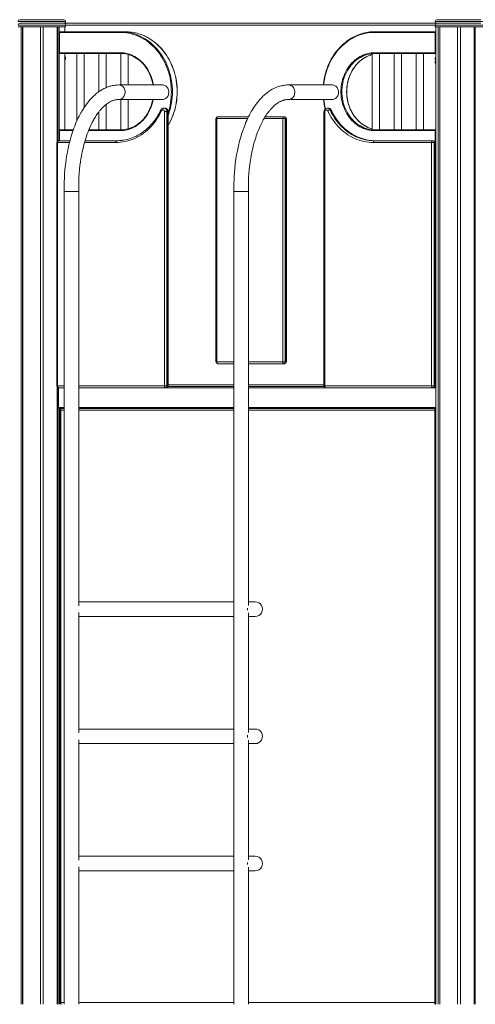
# Model space of a CAD drawing. Units: millimetres. Extents: x -32159 to 72826, y -25800 to -2386.
# Drawn here: x -8181 to -6925, y -8196 to -5486 of the extents above; entities that cross this region are included whole.
import ezdxf

# ---------------------------------------------------------------- set-up
doc = ezdxf.new("R2010")
doc.units = ezdxf.units.MM

msp = doc.modelspace()

# ---------------------------------------------------------------- linework, layer by layer
at = {"color": 8, "linetype": 'Continuous', "lineweight": 15}
for p, q in [((-8119.9, -5490.9), (-8185.4, -5490.9)), ((-8119.9, -5500.7), (-8185.4, -5500.7)), ((-8054.4, -5490.9), (-8119.9, -5490.9)), ((-8054.4, -5500.7), (-8119.9, -5500.7)), ((-7036.1, -5500.9), (-8054.4, -5500.9)), ((-6970.6, -5490.9), (-7036.1, -5490.9)), ((-6970.6, -5500.7), (-7036.1, -5500.7)), ((-6905.1, -5490.9), (-6970.6, -5490.9)), ((-6905.1, -5500.7), (-6970.6, -5500.7)), ((-8054.4, -5590.9), (-8056.5, -5590.9)), ((-7034, -5590.9), (-7036.1, -5590.9)), ((-7034, -5600.7), (-7036.1, -5600.7)), ((-7772.6, -5739), (-7771.9, -5739)), ((-7342.8, -5739), (-7340.3, -5739)), ((-7637.8, -5757.9), (-7640.3, -5757.9)), ((-7552.7, -5757.9), (-7637.8, -5757.9)), ((-7456, -5757.9), (-7507.5, -5757.9)), ((-7450.8, -5752.9), (-7450.7, -5752.9)), ((-7446, -5757.9), (-7446.6, -5757.9)), ((-7445.8, -5757.9), (-7446, -5757.9)), ((-8033.9, -5791), (-8071.5, -5791)), ((-8071.5, -5791), (-8071.5, -5819)), ((-7899.7, -5791), (-7991.2, -5791)), ((-8078.9, -5824), (-8076.4, -5824)), ((-8043.7, -5824), (-8076.4, -5824)), ((-7916.2, -5824), (-8002.3, -5824)), ((-7036.5, -5824), (-7035.8, -5824)), ((-7035.8, -5847), (-7035.7, -5847)), ((-7637.8, -6427.9), (-7640.3, -6427.9)), ((-7637.8, -6427.9), (-7590.5, -6427.9)), ((-7550.5, -6427.9), (-7456, -6427.9)), ((-7450.8, -6432.9), (-7450.7, -6432.9)), ((-7446, -6427.9), (-7446.6, -6427.9)), ((-7445.8, -6427.9), (-7446, -6427.9)), ((-8078.9, -6494), (-8076.4, -6494)), ((-8076.4, -6494), (-8058.2, -6494)), ((-8018.2, -6494), (-7781.9, -6494)), ((-7590.5, -6498.9), (-7775.7, -6498.9)), ((-7772.6, -6494), (-7771.9, -6494)), ((-7771.9, -6490.9), (-7590.5, -6490.9)), ((-7550.5, -6490.9), (-7342.8, -6490.9)), ((-7339, -6498.9), (-7550.5, -6498.9)), ((-7340.3, -6494), (-7342.8, -6494)), ((-7034, -6498.9), (-7039.6, -6498.9)), ((-7036.5, -6494), (-7035.8, -6494)), ((-7035.8, -6490.9), (-7034, -6490.9)), ((-8073.9, -6552.9), (-8058.2, -6552.9)), ((-8018.2, -6552.9), (-7590.5, -6552.9)), ((-7550.5, -6552.9), (-7034, -6552.9)), ((-8068, -6560.9), (-8070.5, -6560.9)), ((-8058.2, -6560.9), (-8068, -6560.9)), ((-7590.5, -6560.9), (-8018.2, -6560.9)), ((-7037.4, -6560.9), (-7550.5, -6560.9)), ((-7034, -6560.9), (-7037.4, -6560.9)), ((-8068, -8190.9), (-8070.5, -8190.9)), ((-8068, -8190.9), (-8058.2, -8190.9)), ((-8018.2, -8190.9), (-7590.5, -8190.9)), ((-7550.5, -8190.9), (-7037.4, -8190.9)), ((-7034, -8190.9), (-7037.4, -8190.9))]:
    msp.add_line(p, q, dxfattribs=at)
at = {"color": 7, "linetype": 'Continuous', "lineweight": 15}
for p, q in [((-8180.4, -5485.9), (-8119.9, -5485.9)), ((-8180.4, -5495.7), (-8119.9, -5495.7)), ((-8119.9, -5485.9), (-8059.4, -5485.9)), ((-8119.9, -5495.7), (-8059.4, -5495.7)), ((-8058.2, -5495.9), (-8054.4, -5495.9)), ((-8056.5, -5495.9), (-8056.5, -5496.6)), ((-8054.4, -5495.9), (-8054.4, -5490.9)), ((-8054.4, -5495.9), (-7033.4, -5495.9)), ((-8054.4, -5505.7), (-8054.4, -5500.7)), ((-7036.1, -5490.9), (-7036.1, -5495.9)), ((-7036.1, -5500.7), (-7036.1, -5505.7)), ((-7032.6, -5495.9), (-7033.4, -5495.9)), ((-7033.4, -5495.9), (-7032.3, -5495.9)), ((-7031.1, -5485.9), (-6970.6, -5485.9)), ((-7031.1, -5495.7), (-6970.6, -5495.7)), ((-6970.6, -5485.9), (-6910.1, -5485.9)), ((-6970.6, -5495.7), (-6910.1, -5495.7)), ((-8185.4, -5505.7), (-8119.9, -5505.7)), ((-8176.7, -5505.7), (-8176.7, -8195.9)), ((-8172.8, -5505.7), (-8172.8, -8195.9)), ((-8172.7, -5505.7), (-8172.7, -8195.9)), ((-8123.9, -5505.7), (-8123.9, -8195.9)), ((-8119.9, -5505.7), (-8054.4, -5505.7)), ((-8115.9, -5505.7), (-8115.9, -8195.9)), ((-8077.9, -5505.7), (-8077.9, -5821)), ((-8075.4, -5505.7), (-8075.4, -5819.3)), ((-8072.5, -5519.3), (-8072.5, -5578.8)), ((-8072.2, -5505.7), (-8072.2, -5519)), ((-8072.2, -5519), (-7898.7, -5519)), ((-8071.5, -5521), (-8071.5, -5577)), ((-7899.8, -5521), (-8071.5, -5521)), ((-8056.5, -5505.7), (-8056.5, -5519)), ((-7885.7, -5519), (-7898.7, -5519)), ((-7035.7, -5521), (-7207.4, -5521)), ((-7206.4, -5519), (-7034, -5519)), ((-7036.1, -5505.7), (-6970.6, -5505.7)), ((-7035.7, -5577), (-7035.7, -5521)), ((-7034, -5505.7), (-7034, -8195.9)), ((-7027.5, -5505.7), (-7027.5, -8195.9)), ((-7023.6, -5505.7), (-7023.6, -8195.9)), ((-7023.5, -5505.7), (-7023.5, -8195.9)), ((-6974.6, -5505.7), (-6974.6, -8195.9)), ((-6970.6, -5505.7), (-6905.1, -5505.7)), ((-6966.6, -5505.7), (-6966.6, -8195.9)), ((-6928.7, -5505.7), (-6928.7, -8195.9)), ((-6926.2, -5505.7), (-6926.2, -8195.9)), ((-8072.2, -5579), (-8072.2, -5789)), ((-7898.7, -5579), (-8072.2, -5579)), ((-8071.5, -5577), (-7899.7, -5577)), ((-8056.5, -5579), (-8056.5, -5789)), ((-8023.5, -5579), (-8023.5, -5764.7)), ((-8003.5, -5727.7), (-8003.5, -5579)), ((-7962.9, -5579), (-7962.9, -5684.1)), ((-7942.9, -5672.8), (-7942.9, -5579)), ((-7902.2, -5579), (-7902.2, -5665.5)), ((-7882.2, -5665.5), (-7882.2, -5581.7)), ((-7213.8, -5582.9), (-7209.9, -5581.7)), ((-7209.9, -5579.8), (-7209.9, -5788.3)), ((-7207.5, -5577), (-7035.7, -5577)), ((-7034, -5579), (-7206.4, -5579)), ((-7189.9, -5789), (-7189.9, -5579)), ((-7149.3, -5579), (-7149.3, -5789)), ((-7129.3, -5789), (-7129.3, -5579)), ((-7088.7, -5579), (-7088.7, -5789)), ((-7068.7, -5789), (-7068.7, -5579)), ((-8056.5, -5595.9), (-8054.4, -5595.9)), ((-8054.4, -5595.9), (-8054.4, -5590.9)), ((-7036.1, -5590.9), (-7036.1, -5595.9)), ((-7036.1, -5595.9), (-7034, -5595.9)), ((-7036.1, -5600.7), (-7036.1, -5605.7)), ((-7036.1, -5605.7), (-7034, -5605.7)), ((-7787.4, -5665.5), (-7907.8, -5665.5)), ((-7319.8, -5665.5), (-7440.2, -5665.5)), ((-7907.8, -5705.5), (-7787.4, -5705.5)), ((-7902.2, -5705.5), (-7902.2, -5789)), ((-7882.2, -5786.3), (-7882.2, -5705.5)), ((-7440.2, -5705.5), (-7319.8, -5705.5)), ((-7962.9, -5739.6), (-7962.9, -5789)), ((-7942.9, -5789), (-7942.9, -5719.1)), ((-7781.3, -5729), (-7783.8, -5729)), ((-7781.9, -5739), (-7775.1, -5739)), ((-7781.9, -6494), (-7781.9, -5739)), ((-7775.1, -5739), (-7775.1, -6494)), ((-7775.1, -5739), (-7772.6, -5739)), ((-7772.6, -6494), (-7772.6, -5739)), ((-7771.9, -6494), (-7771.9, -5739)), ((-7342.8, -5739), (-7342.8, -6494)), ((-7340.3, -5739), (-7340.3, -6494)), ((-7330.9, -5729), (-7333.4, -5729)), ((-7325.8, -5734.3), (-7323.3, -5734.3)), ((-7640.3, -5757.9), (-7640.3, -6427.9)), ((-7637.8, -5757.9), (-7637.8, -6427.9)), ((-7635.3, -5752.9), (-7550.3, -5752.9)), ((-7504.5, -5752.9), (-7453.5, -5752.9)), ((-7449.1, -5757.9), (-7456, -5757.9)), ((-7456, -6427.9), (-7456, -5757.9)), ((-7453.5, -5752.9), (-7451, -5752.9)), ((-7451, -5752.9), (-7450.8, -5752.9)), ((-7449.1, -5757.9), (-7449.1, -6427.9)), ((-7446.6, -5757.9), (-7449.1, -5757.9)), ((-7446.6, -6427.9), (-7446.6, -5757.9)), ((-7446, -6427.9), (-7446, -5757.9)), ((-7445.8, -6427.9), (-7445.8, -5757.9)), ((-8072.5, -5789.3), (-8072.5, -5819)), ((-8072.2, -5789), (-8033.2, -5789)), ((-7990.4, -5789), (-7898.7, -5789)), ((-7035.7, -5791), (-7207.5, -5791)), ((-7206.4, -5789), (-7034, -5789)), ((-7035.7, -5847), (-7035.7, -5791)), ((-8078.9, -5824), (-8078.9, -6494)), ((-8076.4, -5824), (-8076.4, -6494)), ((-8073.9, -5819), (-8042.4, -5819)), ((-8000.9, -5819), (-7913.7, -5819)), ((-7045.8, -5824), (-7206, -5824)), ((-7203.5, -5819), (-7043.3, -5819)), ((-7045.8, -6494), (-7045.8, -5824)), ((-7039, -5824), (-7045.8, -5824)), ((-7043.3, -5819), (-7040.8, -5819)), ((-7039, -5824), (-7039, -6494)), ((-7039, -5824), (-7036.5, -5824)), ((-7036.5, -6494), (-7036.5, -5824)), ((-7035.8, -6494), (-7035.8, -5824)), ((-7034, -5849), (-7035.8, -5849)), ((-8058.2, -5958.5), (-8058.2, -8195.9)), ((-8018.2, -7098.7), (-8018.2, -5958.1)), ((-7590.5, -5958.5), (-7590.5, -8195.9)), ((-7550.5, -7097.9), (-7550.5, -5958.1)), ((-7590.5, -6432.9), (-7635.3, -6432.9)), ((-7453.5, -6432.9), (-7550.5, -6432.9)), ((-7449.1, -6427.9), (-7456, -6427.9)), ((-7451, -6432.9), (-7453.5, -6432.9)), ((-7450.8, -6432.9), (-7451, -6432.9)), ((-7449.1, -6427.9), (-7446.6, -6427.9)), ((-8077.9, -6497), (-8077.9, -8195.9)), ((-8075.4, -6498.8), (-8075.4, -8195.9)), ((-8073.9, -6552.9), (-8073.9, -6499)), ((-8058.2, -6499), (-8073.9, -6499)), ((-7779.4, -6499), (-8018.2, -6499)), ((-7781.9, -6494), (-7775.1, -6494)), ((-7779.4, -6499), (-7776.9, -6499)), ((-7775.1, -6494), (-7772.6, -6494)), ((-7772.3, -6495.9), (-7590.5, -6495.9)), ((-7550.5, -6495.9), (-7342.4, -6495.9)), ((-7340.3, -6494), (-7045.8, -6494)), ((-7043.3, -6499), (-7337.8, -6499)), ((-7045.8, -6494), (-7039, -6494)), ((-7043.3, -6499), (-7040.8, -6499)), ((-7039, -6494), (-7036.5, -6494)), ((-7036.2, -6495.9), (-7034, -6495.9)), ((-8072.2, -6555.8), (-8072.2, -8195.9)), ((-8058.2, -6555.9), (-8071.9, -6555.9)), ((-7590.5, -6555.9), (-8018.2, -6555.9)), ((-7034, -6555.9), (-7550.5, -6555.9)), ((-8070.5, -6560.9), (-8070.5, -8190.9)), ((-8068, -6560.9), (-8068, -8190.9)), ((-7037.4, -8190.9), (-7037.4, -6560.9)), ((-7590.5, -7088.3), (-8018.1, -7088.3)), ((-7550.5, -7088.3), (-7531.8, -7088.3)), ((-8018.2, -7448.7), (-8018.2, -7117.9)), ((-7550.5, -7447.9), (-7550.5, -7118.7)), ((-8018.2, -7128.3), (-7590.5, -7128.3)), ((-7550.5, -7128.3), (-7531.8, -7128.3)), ((-7590.5, -7438.3), (-8018.2, -7438.3)), ((-7550.5, -7438.3), (-7531.8, -7438.3)), ((-8018.2, -7798.7), (-8018.2, -7467.9)), ((-8018.2, -7478.3), (-7590.5, -7478.3)), ((-7550.5, -7797.9), (-7550.5, -7468.7)), ((-7550.5, -7478.3), (-7531.8, -7478.3)), ((-7590.5, -7788.3), (-8018.2, -7788.3)), ((-7550.5, -7788.3), (-7531.8, -7788.3)), ((-8018.2, -8195.9), (-8018.2, -7817.9)), ((-8018.2, -7828.3), (-7590.5, -7828.3)), ((-7550.5, -8195.9), (-7550.5, -7818.7)), ((-7550.5, -7828.3), (-7531.8, -7828.3))]:
    msp.add_line(p, q, dxfattribs=at)
at = {"color": 8, "linetype": 'Continuous', "lineweight": 15, "flags": 128}
for points in [[(-7032.8, -5496), (-7032.9, -5496), (-7033.4, -5495.9)], [(-7771.9, -5741.3), (-7770.4, -5736.4), (-7768.4, -5729.1), (-7766.7, -5721.7), (-7765.4, -5714.3), (-7764.3, -5706.8), (-7763.5, -5699.2), (-7763.1, -5691.6), (-7762.9, -5684), (-7763.1, -5676.4), (-7763.5, -5668.8), (-7764.3, -5661.3), (-7765.4, -5653.8), (-7766.7, -5646.3), (-7768.4, -5639), (-7770.4, -5631.7), (-7772.6, -5624.6), (-7775.2, -5617.5), (-7778, -5610.7), (-7781.1, -5603.9), (-7784.5, -5597.4), (-7788.1, -5591.1), (-7792, -5584.9), (-7796.1, -5579), (-7800.5, -5573.3), (-7805.1, -5567.8), (-7809.9, -5562.6), (-7814.9, -5557.7), (-7820.1, -5553), (-7825.5, -5548.6), (-7831, -5544.5), (-7836.7, -5540.7), (-7842.6, -5537.2), (-7848.6, -5534.1), (-7854.7, -5531.3), (-7860.9, -5528.8), (-7867.3, -5526.6), (-7873.7, -5524.8), (-7880.1, -5523.3), (-7886.6, -5522.2), (-7893.2, -5521.4), (-7899.8, -5521)], [(-7859.2, -5527), (-7853.1, -5529.4), (-7846.9, -5532.2), (-7840.9, -5535.4), (-7834.9, -5539), (-7829.1, -5542.8), (-7823.5, -5546.9), (-7818.1, -5551.4), (-7812.8, -5556.1), (-7807.7, -5561.1), (-7802.9, -5566.4), (-7798.2, -5571.9), (-7793.8, -5577.7), (-7789.6, -5583.7), (-7785.7, -5589.9), (-7782, -5596.3), (-7778.6, -5603), (-7775.5, -5609.8), (-7772.6, -5616.7), (-7770, -5623.8), (-7767.7, -5631.1), (-7765.8, -5638.4), (-7764.1, -5645.9), (-7762.7, -5653.4), (-7761.6, -5661), (-7760.8, -5668.6), (-7760.3, -5676.3), (-7760.2, -5684), (-7760.3, -5691.7), (-7760.8, -5699.4), (-7761.6, -5707.1), (-7762.7, -5714.7), (-7764.1, -5722.2), (-7765.8, -5729.6), (-7767.7, -5737), (-7770, -5744.2), (-7771.9, -5749.5)], [(-7771.9, -5776.9), (-7769, -5771.7), (-7765.6, -5765.1), (-7762.5, -5758.3), (-7759.6, -5751.3), (-7757, -5744.2), (-7754.7, -5737), (-7752.8, -5729.6), (-7751.1, -5722.2), (-7749.7, -5714.7), (-7748.6, -5707.1), (-7747.8, -5699.4), (-7747.3, -5691.7), (-7747.2, -5684), (-7747.3, -5676.3), (-7747.8, -5668.6), (-7748.6, -5661), (-7749.7, -5653.4), (-7751.1, -5645.9), (-7752.8, -5638.4), (-7754.7, -5631.1), (-7757, -5623.8), (-7759.6, -5616.7), (-7762.5, -5609.8), (-7765.6, -5603), (-7769, -5596.3), (-7772.7, -5589.9), (-7776.6, -5583.7), (-7780.8, -5577.7), (-7785.2, -5571.9), (-7789.9, -5566.4), (-7794.7, -5561.1), (-7799.8, -5556.1), (-7805.1, -5551.4), (-7810.5, -5546.9), (-7816.1, -5542.8), (-7821.9, -5539), (-7827.9, -5535.4), (-7833.9, -5532.2), (-7840.1, -5529.4), (-7846.4, -5526.9), (-7848.6, -5526.1)], [(-7207.4, -5521), (-7214, -5521.4), (-7220.5, -5522.2), (-7227.1, -5523.3), (-7233.5, -5524.8), (-7239.9, -5526.6), (-7246.2, -5528.8), (-7252.5, -5531.3), (-7258.6, -5534.1), (-7264.6, -5537.2), (-7270.4, -5540.7), (-7276.2, -5544.5), (-7281.7, -5548.6), (-7287.1, -5553), (-7292.3, -5557.7), (-7297.3, -5562.6), (-7302.1, -5567.8), (-7306.7, -5573.3), (-7311.1, -5579), (-7315.2, -5584.9), (-7319.1, -5591.1), (-7322.7, -5597.4), (-7326.1, -5603.9), (-7329.2, -5610.7), (-7332, -5617.5), (-7334.5, -5624.6), (-7336.8, -5631.7), (-7338.8, -5639), (-7340.4, -5646.3), (-7341.8, -5653.8), (-7342.9, -5661.3), (-7343.4, -5665.5)], [(-7899.7, -5577), (-7894.4, -5577.5), (-7889.1, -5578.3), (-7883.9, -5579.5), (-7878.7, -5581), (-7873.6, -5582.9), (-7868.7, -5585.1), (-7863.8, -5587.6), (-7859.1, -5590.4), (-7854.5, -5593.6), (-7850.1, -5597), (-7845.8, -5600.7), (-7841.8, -5604.8), (-7837.9, -5609), (-7834.3, -5613.5), (-7830.9, -5618.3), (-7827.8, -5623.3), (-7824.9, -5628.4), (-7822.3, -5633.8), (-7819.9, -5639.3), (-7817.8, -5644.9), (-7816, -5650.7), (-7814.5, -5656.6), (-7813.3, -5662.6), (-7812.8, -5665.5)], [(-7228.7, -5583.5), (-7232.5, -5585), (-7237.5, -5587.2), (-7242.3, -5589.8), (-7247, -5592.6), (-7251.6, -5595.8), (-7255.9, -5599.3), (-7260.1, -5603.1), (-7264.1, -5607.2), (-7267.9, -5611.5), (-7271.5, -5616.1), (-7274.8, -5620.9), (-7277.9, -5625.9), (-7280.7, -5631.2), (-7283.2, -5636.6), (-7285.5, -5642.1), (-7287.5, -5647.9), (-7289.2, -5653.7), (-7290.6, -5659.6), (-7291.6, -5665.7), (-7292.4, -5671.7), (-7292.9, -5677.9), (-7293, -5684), (-7292.9, -5690.2), (-7292.4, -5696.3), (-7291.6, -5702.4), (-7290.6, -5708.4), (-7289.2, -5714.4), (-7287.5, -5720.2), (-7285.5, -5725.9), (-7283.2, -5731.5), (-7280.7, -5736.9), (-7277.9, -5742.1), (-7274.8, -5747.1), (-7271.5, -5751.9), (-7267.9, -5756.5), (-7264.1, -5760.9), (-7260.1, -5764.9), (-7255.9, -5768.7), (-7251.6, -5772.2), (-7247, -5775.4), (-7242.3, -5778.3), (-7237.5, -5780.9), (-7232.5, -5783.1), (-7227.4, -5785), (-7226.2, -5785.4)], [(-7216, -5784.4), (-7219.5, -5783.1), (-7224.5, -5780.9), (-7229.3, -5778.3), (-7234, -5775.4), (-7238.6, -5772.2), (-7242.9, -5768.7), (-7247.1, -5764.9), (-7251.1, -5760.9), (-7254.9, -5756.5), (-7258.5, -5751.9), (-7261.8, -5747.1), (-7264.9, -5742.1), (-7267.7, -5736.9), (-7270.2, -5731.5), (-7272.5, -5725.9), (-7274.5, -5720.2), (-7276.2, -5714.4), (-7277.6, -5708.4), (-7278.6, -5702.4), (-7279.4, -5696.3), (-7279.9, -5690.2), (-7280, -5684), (-7279.9, -5677.9), (-7279.4, -5671.7), (-7278.6, -5665.7), (-7277.6, -5659.6), (-7276.2, -5653.7), (-7274.5, -5647.9), (-7272.5, -5642.1), (-7270.2, -5636.6), (-7267.7, -5631.2), (-7264.9, -5625.9), (-7261.8, -5620.9), (-7258.5, -5616.1), (-7254.9, -5611.5), (-7251.1, -5607.2), (-7247.1, -5603.1), (-7242.9, -5599.3), (-7238.6, -5595.8), (-7234, -5592.6), (-7229.3, -5589.8), (-7224.5, -5587.2), (-7219.5, -5585), (-7214.4, -5583.1), (-7213.8, -5582.9)], [(-7907.8, -5705.5), (-7905.5, -5705.3), (-7903.2, -5704.8), (-7901.1, -5703.9), (-7899, -5702.7), (-7897.1, -5701.2), (-7895.4, -5699.4), (-7893.9, -5697.4), (-7892.6, -5695.1), (-7891.7, -5692.7), (-7891, -5690.1), (-7890.6, -5687.5), (-7890.5, -5684.8), (-7890.7, -5682.2), (-7891.3, -5679.6), (-7892.1, -5677.1), (-7893.2, -5674.7), (-7894.6, -5672.6), (-7896.2, -5670.7), (-7898, -5669), (-7900, -5667.6), (-7902.1, -5666.6), (-7904.4, -5665.9), (-7906.7, -5665.5), (-7907.8, -5665.5)], [(-7440.2, -5665.5), (-7439, -5665.5), (-7436.7, -5665.9), (-7434.5, -5666.6), (-7432.4, -5667.6), (-7430.4, -5669), (-7428.6, -5670.7), (-7426.9, -5672.6), (-7425.6, -5674.7), (-7424.5, -5677.1), (-7423.6, -5679.6), (-7423.1, -5682.2), (-7422.9, -5684.8), (-7422.9, -5687.5), (-7423.3, -5690.1), (-7424, -5692.7), (-7425, -5695.1), (-7426.2, -5697.4), (-7427.7, -5699.4), (-7429.4, -5701.2), (-7431.3, -5702.7), (-7433.4, -5703.9), (-7435.6, -5704.8), (-7437.9, -5705.3), (-7440.2, -5705.5)], [(-7813.3, -5705.5), (-7814.5, -5711.4), (-7816, -5717.3), (-7817.8, -5723.1), (-7819.9, -5728.8), (-7822.3, -5734.3), (-7824.9, -5739.6), (-7827.8, -5744.8), (-7830.9, -5749.8), (-7834.3, -5754.5), (-7837.9, -5759), (-7841.8, -5763.3), (-7845.8, -5767.3), (-7850.1, -5771), (-7854.5, -5774.5), (-7859.1, -5777.6), (-7863.8, -5780.5), (-7868.7, -5783), (-7873.6, -5785.2), (-7878.7, -5787), (-7883.9, -5788.6), (-7889.1, -5789.7), (-7894.4, -5790.6), (-7899.7, -5791)], [(-7792.1, -5734.6), (-7792.1, -5734.7), (-7792, -5735), (-7791.8, -5735.4), (-7791.4, -5735.8), (-7790.8, -5736.2), (-7790.1, -5736.7)], [(-7783.7, -5729), (-7783.3, -5729), (-7781.7, -5729.3), (-7780.1, -5730), (-7778.7, -5730.9), (-7777.5, -5732.2), (-7776.5, -5733.6), (-7775.7, -5735.3), (-7775.3, -5737.1), (-7775.1, -5739)], [(-7772.6, -5739), (-7772.8, -5737.1), (-7773.2, -5735.3), (-7774, -5733.6), (-7775, -5732.2), (-7776.2, -5730.9), (-7777.6, -5730), (-7779.2, -5729.3), (-7780.8, -5729), (-7781.3, -5729)], [(-7325.8, -5734.3), (-7322.6, -5740.9), (-7319.1, -5747.2), (-7315.4, -5753.4), (-7311.4, -5759.4), (-7307.2, -5765.1), (-7302.8, -5770.6), (-7298.2, -5775.9), (-7293.3, -5780.9), (-7288.2, -5785.6), (-7283, -5790.1), (-7277.6, -5794.3), (-7272, -5798.1), (-7266.3, -5801.7), (-7260.4, -5804.9), (-7254.4, -5807.9), (-7248.3, -5810.4), (-7242.1, -5812.7), (-7235.8, -5814.6), (-7229.4, -5816.2), (-7223, -5817.4), (-7218.4, -5818.1)], [(-7216.8, -5818), (-7220.5, -5817.4), (-7226.9, -5816.2), (-7233.3, -5814.6), (-7239.6, -5812.7), (-7245.8, -5810.4), (-7251.9, -5807.9), (-7257.9, -5804.9), (-7263.8, -5801.7), (-7269.5, -5798.1), (-7275.1, -5794.3), (-7280.5, -5790.1), (-7285.7, -5785.6), (-7290.8, -5780.9), (-7295.7, -5775.9), (-7300.3, -5770.6), (-7304.7, -5765.1), (-7308.9, -5759.4), (-7312.9, -5753.4), (-7316.6, -5747.2), (-7320.1, -5740.9), (-7323.3, -5734.3)], [(-7034.9, -6555.9), (-7034.1, -6556), (-7034, -6556)], [(-7034, -8195.8), (-7034.1, -8195.8), (-7034.9, -8195.9)]]:
    msp.add_lwpolyline(points, dxfattribs=at)
at = {"color": 7, "linetype": 'Continuous', "lineweight": 15, "flags": 128}
for points in [[(-7898.7, -5519), (-7899.1, -5519.1), (-7899.4, -5519.5), (-7899.6, -5520), (-7899.7, -5520.6), (-7899.8, -5521), (-7899.8, -5521)], [(-7771.9, -5777.2), (-7769.8, -5773.5), (-7766.5, -5767.3), (-7763.4, -5761), (-7760.6, -5754.5), (-7758.1, -5747.9), (-7755.8, -5741.2), (-7753.7, -5734.4), (-7752, -5727.5), (-7750.4, -5720.5), (-7749.2, -5713.4), (-7748.2, -5706.2), (-7747.5, -5699.1), (-7747.1, -5691.9), (-7746.9, -5684.6), (-7747, -5677.4), (-7747.4, -5670.2), (-7748.1, -5663), (-7749, -5655.9), (-7750.2, -5648.8), (-7751.7, -5641.8), (-7753.4, -5634.8), (-7755.4, -5628), (-7757.7, -5621.2), (-7760.2, -5614.6), (-7763, -5608.1), (-7766, -5601.8), (-7769.2, -5595.6), (-7772.7, -5589.6), (-7776.4, -5583.7), (-7780.3, -5578.1), (-7784.4, -5572.7), (-7788.7, -5567.4), (-7793.3, -5562.4), (-7798, -5557.7), (-7802.9, -5553.1), (-7807.9, -5548.9), (-7813.1, -5544.8), (-7818.5, -5541.1), (-7824, -5537.6), (-7829.6, -5534.4), (-7835.3, -5531.5), (-7841.2, -5528.9), (-7847.1, -5526.6), (-7848.5, -5526.1)], [(-7243.3, -5526), (-7244.1, -5526.2), (-7250, -5528.5), (-7255.9, -5531.1), (-7261.7, -5533.9), (-7267.3, -5537.1), (-7272.8, -5540.5), (-7278.2, -5544.2), (-7283.4, -5548.2), (-7288.5, -5552.4), (-7293.4, -5556.9), (-7298.1, -5561.6), (-7302.7, -5566.6), (-7307.1, -5571.8), (-7311.2, -5577.2), (-7315.2, -5582.8), (-7318.9, -5588.6), (-7322.4, -5594.6), (-7325.7, -5600.7), (-7328.7, -5607), (-7331.5, -5613.5), (-7334.1, -5620.1), (-7336.4, -5626.8), (-7338.4, -5633.7), (-7340.2, -5640.6), (-7341.7, -5647.6), (-7343, -5654.7), (-7344, -5661.8), (-7344.3, -5665.5)], [(-7206.4, -5519), (-7206.8, -5519.1), (-7207.1, -5519.5), (-7207.3, -5520), (-7207.4, -5520.6), (-7207.4, -5521), (-7207.4, -5521)], [(-7899.7, -5577), (-7899.7, -5577.1), (-7899.7, -5577.5), (-7899.6, -5578.1), (-7899.4, -5578.6), (-7899.1, -5578.9), (-7898.7, -5579)], [(-7207.5, -5791), (-7212.8, -5790.6), (-7218.1, -5789.7), (-7223.3, -5788.6), (-7228.5, -5787), (-7233.5, -5785.2), (-7238.5, -5783), (-7243.4, -5780.5), (-7248.1, -5777.6), (-7252.7, -5774.5), (-7257.1, -5771), (-7261.4, -5767.3), (-7265.4, -5763.3), (-7269.2, -5759), (-7272.9, -5754.5), (-7276.2, -5749.8), (-7279.4, -5744.8), (-7282.3, -5739.6), (-7284.9, -5734.3), (-7287.3, -5728.8), (-7289.4, -5723.1), (-7291.2, -5717.3), (-7292.7, -5711.4), (-7293.9, -5705.4), (-7294.8, -5699.4), (-7295.4, -5693.2), (-7295.7, -5687.1), (-7295.7, -5680.9), (-7295.4, -5674.8), (-7294.8, -5668.7), (-7293.9, -5662.6), (-7292.7, -5656.6), (-7291.2, -5650.7), (-7289.4, -5644.9), (-7287.3, -5639.3), (-7284.9, -5633.8), (-7282.3, -5628.4), (-7279.4, -5623.3), (-7276.2, -5618.3), (-7272.9, -5613.5), (-7269.2, -5609), (-7265.4, -5604.8), (-7261.4, -5600.7), (-7257.1, -5597), (-7252.7, -5593.6), (-7248.1, -5590.4), (-7243.4, -5587.6), (-7238.5, -5585.1), (-7233.5, -5582.9), (-7228.5, -5581), (-7223.3, -5579.5), (-7218.1, -5578.3), (-7212.8, -5577.5), (-7207.5, -5577)], [(-7204.9, -5579), (-7207.5, -5579.2), (-7209.2, -5579.5), (-7209.9, -5579.8), (-7209.9, -5579.8)], [(-7207.5, -5577), (-7207.5, -5577.1), (-7207.4, -5577.5), (-7207.3, -5578.1), (-7207.1, -5578.6), (-7206.8, -5578.9), (-7206.4, -5579)], [(-7879.1, -5582.7), (-7878.3, -5582.9), (-7873.6, -5584.7), (-7868.9, -5586.7), (-7864.4, -5589), (-7859.9, -5591.6), (-7855.6, -5594.5), (-7851.4, -5597.7), (-7847.4, -5601.1), (-7843.6, -5604.7), (-7839.9, -5608.6), (-7836.5, -5612.7), (-7833.2, -5617.1), (-7830.1, -5621.6), (-7827.3, -5626.4), (-7824.7, -5631.3), (-7822.3, -5636.3), (-7820.2, -5641.5), (-7818.3, -5646.8), (-7816.7, -5652.3), (-7815.3, -5657.8), (-7814.2, -5663.4), (-7813.9, -5665.5)], [(-7215.8, -5784.4), (-7218.6, -5783.4), (-7223.3, -5781.4), (-7227.8, -5779), (-7232.3, -5776.4), (-7236.6, -5773.5), (-7240.7, -5770.4), (-7244.7, -5767), (-7248.6, -5763.3), (-7252.2, -5759.4), (-7255.7, -5755.3), (-7259, -5751), (-7262, -5746.4), (-7264.9, -5741.7), (-7267.5, -5736.8), (-7269.9, -5731.7), (-7272, -5726.5), (-7273.9, -5721.2), (-7275.5, -5715.8), (-7276.9, -5710.2), (-7278, -5704.6), (-7278.8, -5699), (-7279.4, -5693.2), (-7279.7, -5687.5), (-7279.7, -5681.7), (-7279.5, -5676), (-7279, -5670.2), (-7278.2, -5664.6), (-7277.1, -5658.9), (-7275.8, -5653.4), (-7274.2, -5647.9), (-7272.4, -5642.6), (-7270.3, -5637.4), (-7268, -5632.3), (-7265.4, -5627.3), (-7262.6, -5622.6), (-7259.6, -5618), (-7256.4, -5613.6), (-7253, -5609.5), (-7249.4, -5605.5), (-7245.5, -5601.8), (-7241.6, -5598.3), (-7237.5, -5595.1), (-7233.2, -5592.2), (-7228.8, -5589.5), (-7224.2, -5587.2), (-7219.6, -5585.1), (-7214.9, -5583.3), (-7213.6, -5582.9)], [(-7907.8, -5665.5), (-7913.2, -5665.7), (-7917.8, -5666.1), (-7921.6, -5666.6), (-7924.9, -5667.2), (-7927.9, -5667.9), (-7930.1, -5668.4), (-7932.5, -5669.1), (-7935, -5669.9), (-7937.8, -5670.8), (-7940.8, -5672), (-7943.5, -5673.1), (-7945.6, -5674), (-7947.4, -5674.9), (-7948.7, -5675.5), (-7950.3, -5676.3), (-7952, -5677.3), (-7953.9, -5678.3), (-7957.3, -5680.4), (-7961, -5682.8), (-7964.5, -5685.3), (-7967.2, -5687.3), (-7969.8, -5689.4), (-7972.3, -5691.4), (-7974.3, -5693.2), (-7975.9, -5694.7), (-7977.6, -5696.3), (-7979.7, -5698.3), (-7982.2, -5700.8), (-7985, -5703.8), (-7987.4, -5706.4), (-7989.4, -5708.8), (-7991.1, -5710.8), (-7992.5, -5712.5), (-7994.1, -5714.6), (-7996, -5717.1), (-7998.2, -5720.1), (-8000.7, -5723.6), (-8003.4, -5727.6), (-8006, -5731.7), (-8008.2, -5735.1), (-8009.8, -5737.8), (-8011, -5739.9), (-8011.8, -5741.4), (-8012.5, -5742.5), (-8013.3, -5744), (-8014.2, -5745.8), (-8015.4, -5748), (-8017.3, -5751.7), (-8019.5, -5756.2), (-8021.8, -5761), (-8024, -5765.8), (-8026.8, -5772.4), (-8029.4, -5778.7), (-8031.6, -5784.7), (-8033.7, -5790.4), (-8035.5, -5795.8), (-8037.1, -5800.7), (-8038.9, -5806.6), (-8040.9, -5813.4), (-8043, -5821.2), (-8045.2, -5830), (-8047.4, -5839.9), (-8049.6, -5850.9), (-8051.5, -5861.4), (-8053.2, -5872.7), (-8054.8, -5885), (-8056.1, -5898.1), (-8057, -5909.1), (-8057.7, -5920.7), (-8058.1, -5932.8), (-8058.3, -5945.4), (-8058.2, -5958.5)], [(-7787.4, -5705.5), (-7785.1, -5705.3), (-7782.8, -5704.8), (-7780.7, -5703.9), (-7778.6, -5702.7), (-7776.7, -5701.2), (-7775, -5699.4), (-7773.5, -5697.4), (-7772.2, -5695.1), (-7771.3, -5692.7), (-7770.6, -5690.1), (-7770.2, -5687.5), (-7770.1, -5684.8), (-7770.3, -5682.2), (-7770.9, -5679.6), (-7771.7, -5677.1), (-7772.8, -5674.7), (-7774.2, -5672.6), (-7775.8, -5670.7), (-7777.6, -5669), (-7779.6, -5667.6), (-7781.7, -5666.6), (-7784, -5665.9), (-7786.3, -5665.5), (-7787.4, -5665.5)], [(-7440.2, -5665.5), (-7444.5, -5665.6), (-7448.2, -5665.9), (-7451.2, -5666.3), (-7453.9, -5666.7), (-7456.4, -5667.1), (-7458.6, -5667.5), (-7460.9, -5668.1), (-7463.7, -5668.8), (-7467.1, -5669.8), (-7470.4, -5670.9), (-7473.2, -5671.9), (-7477.1, -5673.6), (-7481, -5675.4), (-7484.9, -5677.5), (-7488.7, -5679.7), (-7492.3, -5682.1), (-7494.4, -5683.5), (-7496.8, -5685.2), (-7499.4, -5687.2), (-7502.3, -5689.5), (-7505.4, -5692.1), (-7508.3, -5694.7), (-7510.5, -5696.8), (-7512.5, -5698.8), (-7514.6, -5700.9), (-7516.8, -5703.2), (-7519.1, -5705.7), (-7525.8, -5713.8), (-7531.9, -5721.9), (-7537.4, -5730.1), (-7540.2, -5734.6), (-7542.7, -5738.9), (-7544.8, -5742.5), (-7546.4, -5745.5), (-7548, -5748.4), (-7549.6, -5751.5), (-7551.3, -5754.9), (-7553.2, -5758.9), (-7555.2, -5763.2), (-7557.4, -5768.2), (-7559.9, -5774.2), (-7562.7, -5781.4), (-7565.6, -5789.3), (-7568.7, -5798.3), (-7571.8, -5808.5), (-7575, -5819.9), (-7578.1, -5832.7), (-7581.1, -5846.7), (-7583.2, -5858.1), (-7585.2, -5870.2), (-7586.9, -5883), (-7588.4, -5896.6), (-7589.2, -5906.2), (-7589.8, -5916.4), (-7590.3, -5927), (-7590.5, -5937.7), (-7590.6, -5948.4), (-7590.5, -5958.5)], [(-7319.8, -5665.5), (-7318.6, -5665.5), (-7316.3, -5665.9), (-7314.1, -5666.6), (-7312, -5667.6), (-7310, -5669), (-7308.1, -5670.7), (-7306.5, -5672.6), (-7305.2, -5674.7), (-7304.1, -5677.1), (-7303.2, -5679.6), (-7302.7, -5682.2), (-7302.5, -5684.8), (-7302.5, -5687.5), (-7302.9, -5690.1), (-7303.6, -5692.7), (-7304.6, -5695.1), (-7305.8, -5697.4), (-7307.3, -5699.4), (-7309, -5701.2), (-7310.9, -5702.7), (-7313, -5703.9), (-7315.2, -5704.8), (-7317.5, -5705.3), (-7319.8, -5705.5), (-7319.8, -5705.5)], [(-8018.2, -5958.1), (-8018.3, -5945.5), (-8018.1, -5932.6), (-8017.6, -5920), (-8016.9, -5908.2), (-8015.9, -5897.3), (-8014.8, -5887.3), (-8013.5, -5877.9), (-8012.2, -5869.1), (-8010.8, -5860.8), (-8008.5, -5849.3), (-8006.2, -5839.1), (-8004, -5830.1), (-8001.8, -5822.3), (-7999.9, -5815.7), (-7998.1, -5810.1), (-7996.4, -5805.1), (-7994.6, -5800), (-7992.6, -5794.5), (-7990.3, -5788.8), (-7987.8, -5782.8), (-7984.9, -5776.5), (-7982.9, -5772.4), (-7981.1, -5768.8), (-7979.6, -5765.8), (-7978.4, -5763.5), (-7977.6, -5762.2), (-7977, -5761.1), (-7976.3, -5759.8), (-7975.2, -5757.9), (-7973.8, -5755.7), (-7972.2, -5753), (-7970.2, -5749.9), (-7968.2, -5746.9), (-7966.4, -5744.2), (-7964.7, -5742), (-7963.2, -5740), (-7961.8, -5738.2), (-7960.7, -5736.8), (-7959.6, -5735.5), (-7958.2, -5733.8), (-7956.5, -5731.9), (-7953.4, -5728.6), (-7950.3, -5725.5), (-7947.2, -5722.7), (-7944.4, -5720.2), (-7941.8, -5718.2), (-7939.4, -5716.5), (-7936.4, -5714.5), (-7933.4, -5712.7), (-7930.4, -5711.1), (-7928.7, -5710.3), (-7927.2, -5709.6), (-7925.5, -5708.9), (-7923.4, -5708.2), (-7921.3, -5707.5), (-7919.4, -5707), (-7917.8, -5706.6), (-7916.3, -5706.3), (-7914.6, -5706), (-7912.7, -5705.8), (-7910.4, -5705.6), (-7907.8, -5705.5)], [(-7814.4, -5705.5), (-7815, -5709.1), (-7816.4, -5714.7), (-7817.9, -5720.1), (-7819.8, -5725.5), (-7821.9, -5730.7), (-7824.2, -5735.8), (-7826.7, -5740.7), (-7829.5, -5745.5), (-7832.6, -5750.1), (-7835.8, -5754.4), (-7839.2, -5758.6), (-7842.8, -5762.5), (-7846.6, -5766.2), (-7850.6, -5769.7), (-7854.7, -5772.9), (-7859, -5775.9), (-7863.4, -5778.5), (-7867.9, -5780.9), (-7872.6, -5783), (-7876.6, -5784.5)], [(-7550.5, -5958.1), (-7550.6, -5944.8), (-7550.5, -5932.2), (-7550, -5920.2), (-7549.2, -5908.8), (-7548.3, -5898), (-7546.8, -5884.8), (-7545.1, -5872.6), (-7543.2, -5861.4), (-7541, -5849.9), (-7538.7, -5839.7), (-7536.5, -5830.7), (-7534.4, -5822.9), (-7532.4, -5816.3), (-7530.6, -5810.7), (-7528.9, -5805.6), (-7527.2, -5800.6), (-7525.2, -5795.2), (-7523, -5789.5), (-7520.5, -5783.6), (-7517.7, -5777.5), (-7515.8, -5773.3), (-7513.9, -5769.6), (-7512.3, -5766.5), (-7511, -5764.1), (-7510.2, -5762.6), (-7509.6, -5761.5), (-7508.9, -5760.3), (-7508, -5758.6), (-7506.8, -5756.6), (-7505.3, -5754.1), (-7503.5, -5751.3), (-7501.4, -5748.2), (-7499.5, -5745.4), (-7497.7, -5742.9), (-7496.2, -5740.9), (-7494.7, -5738.9), (-7493.5, -5737.4), (-7492.4, -5736.1), (-7491.2, -5734.6), (-7489.6, -5732.8), (-7487.2, -5730.1), (-7484.5, -5727.3), (-7481.9, -5724.8), (-7479.4, -5722.5), (-7477, -5720.5), (-7474.7, -5718.7), (-7472.7, -5717.2), (-7469.6, -5715), (-7466.6, -5713.2), (-7463.5, -5711.5), (-7461.8, -5710.6), (-7460.1, -5709.9), (-7458.5, -5709.2), (-7456.6, -5708.5), (-7455.1, -5708), (-7453.7, -5707.5), (-7452.5, -5707.2), (-7451.6, -5706.9), (-7450.6, -5706.7), (-7449.5, -5706.5), (-7448.2, -5706.2), (-7446.6, -5706), (-7444.8, -5705.7), (-7442.6, -5705.6), (-7440.2, -5705.5)], [(-7790.1, -5736.7), (-7793.4, -5743.4), (-7796.9, -5750), (-7800.8, -5756.4), (-7804.9, -5762.5), (-7809.2, -5768.4), (-7813.8, -5774.1), (-7818.6, -5779.5), (-7823.6, -5784.7), (-7828.8, -5789.6), (-7834.2, -5794.2), (-7839.8, -5798.5), (-7845.5, -5802.5), (-7851.5, -5806.1), (-7857.5, -5809.5), (-7863.7, -5812.5), (-7870, -5815.2), (-7876.4, -5817.5), (-7882.9, -5819.5), (-7889.5, -5821.1), (-7896.1, -5822.4), (-7902.8, -5823.3), (-7909.4, -5823.8), (-7916.2, -5824)], [(-7792.1, -5734.6), (-7793.7, -5737.8), (-7796.8, -5743.9), (-7800.1, -5749.8), (-7803.7, -5755.6), (-7807.5, -5761.2), (-7811.5, -5766.5), (-7815.7, -5771.7), (-7820.1, -5776.6), (-7824.7, -5781.3), (-7829.5, -5785.7), (-7834.4, -5789.9), (-7839.5, -5793.9), (-7844.7, -5797.6), (-7850.1, -5801), (-7855.6, -5804.1), (-7861.2, -5807), (-7866.9, -5809.5), (-7872.7, -5811.8), (-7878.6, -5813.8), (-7884.5, -5815.4), (-7890.5, -5816.8), (-7896.6, -5817.8), (-7897.9, -5817.9)], [(-7781.9, -5739), (-7782.1, -5737.6), (-7782.7, -5736.2), (-7783.5, -5735.2), (-7784.6, -5734.4), (-7785.8, -5734), (-7787.1, -5734.1), (-7788.3, -5734.6), (-7789.3, -5735.5), (-7790.1, -5736.7)], [(-7332.1, -5736.7), (-7332.9, -5735.5), (-7333.9, -5734.6), (-7335.1, -5734.1), (-7336.3, -5734), (-7337.6, -5734.4), (-7338.7, -5735.2), (-7339.5, -5736.2), (-7340.1, -5737.6), (-7340.3, -5739)], [(-7206, -5824), (-7212.7, -5823.8), (-7219.4, -5823.3), (-7226.1, -5822.4), (-7232.7, -5821.1), (-7239.3, -5819.5), (-7245.8, -5817.5), (-7252.2, -5815.2), (-7258.5, -5812.5), (-7264.7, -5809.5), (-7270.7, -5806.1), (-7276.6, -5802.5), (-7282.4, -5798.5), (-7288, -5794.2), (-7293.4, -5789.6), (-7298.6, -5784.7), (-7303.6, -5779.5), (-7308.4, -5774.1), (-7313, -5768.4), (-7317.3, -5762.5), (-7321.4, -5756.4), (-7325.2, -5750), (-7328.8, -5743.4), (-7332.1, -5736.7)], [(-7216.6, -5818), (-7222.5, -5817.1), (-7228.5, -5815.8), (-7234.5, -5814.2), (-7240.4, -5812.4), (-7246.2, -5810.2), (-7251.9, -5807.7), (-7257.6, -5804.9), (-7263.1, -5801.9), (-7268.5, -5798.5), (-7273.8, -5794.9), (-7278.9, -5791), (-7283.9, -5786.9), (-7288.7, -5782.5), (-7293.3, -5777.9), (-7297.8, -5773), (-7302, -5767.9), (-7306.1, -5762.6), (-7310, -5757.1), (-7313.6, -5751.4), (-7317, -5745.5), (-7320.2, -5739.4), (-7322.6, -5734.6)], [(-7637.8, -5757.9), (-7637.8, -5756.9), (-7637.6, -5756), (-7637.4, -5755.1), (-7637.1, -5754.3), (-7636.7, -5753.7), (-7636.3, -5753.3), (-7635.8, -5753), (-7635.3, -5752.9)], [(-7453.5, -5752.9), (-7454, -5753), (-7454.4, -5753.3), (-7454.9, -5753.7), (-7455.2, -5754.3), (-7455.5, -5755.1), (-7455.8, -5756), (-7455.9, -5756.9), (-7456, -5757.9)], [(-7899.7, -5791), (-7899.7, -5791), (-7899.7, -5790.6), (-7899.6, -5790), (-7899.4, -5789.5), (-7899.1, -5789.1), (-7898.7, -5789)], [(-7209.9, -5786.3), (-7214.4, -5785), (-7216, -5784.4)], [(-7207.5, -5791), (-7207.5, -5791), (-7207.4, -5790.6), (-7207.3, -5790), (-7207.1, -5789.5), (-7206.8, -5789.1), (-7206.4, -5789)], [(-8073.9, -5819), (-8074.4, -5819.1), (-8074.8, -5819.4), (-8075.3, -5819.9), (-8075.6, -5820.5), (-8076, -5821.2), (-8076.2, -5822.1), (-8076.3, -5823.1), (-8076.4, -5824)], [(-7913.7, -5819), (-7914.1, -5819.1), (-7914.6, -5819.4), (-7915.1, -5819.9), (-7915.4, -5820.5), (-7915.7, -5821.2), (-7916, -5822.1), (-7916.1, -5823.1), (-7916.2, -5824)], [(-7203.5, -5819), (-7204, -5819.1), (-7204.5, -5819.4), (-7204.9, -5819.9), (-7205.3, -5820.5), (-7205.6, -5821.2), (-7205.8, -5822.1), (-7206, -5823.1), (-7206, -5824)], [(-7043.3, -5819), (-7043.8, -5819.1), (-7044.3, -5819.4), (-7044.7, -5819.9), (-7045.1, -5820.5), (-7045.4, -5821.2), (-7045.6, -5822.1), (-7045.8, -5823.1), (-7045.8, -5824)], [(-7635.3, -6432.9), (-7635.8, -6432.8), (-7636.3, -6432.5), (-7636.7, -6432), (-7637.1, -6431.4), (-7637.4, -6430.7), (-7637.6, -6429.8), (-7637.8, -6428.9), (-7637.8, -6427.9)], [(-7456, -6427.9), (-7455.9, -6428.9), (-7455.8, -6429.8), (-7455.5, -6430.7), (-7455.2, -6431.4), (-7454.9, -6432), (-7454.4, -6432.5), (-7454, -6432.8), (-7453.5, -6432.9)], [(-8076.4, -6494), (-8076.3, -6495), (-8076.2, -6495.9), (-8076, -6496.8), (-8075.6, -6497.6), (-8075.3, -6498.2), (-8074.8, -6498.6), (-8074.4, -6498.9), (-8073.9, -6499)], [(-7781.9, -6494), (-7781.9, -6495), (-7781.7, -6495.9), (-7781.5, -6496.8), (-7781.2, -6497.6), (-7780.8, -6498.2), (-7780.4, -6498.6), (-7779.9, -6498.9), (-7779.4, -6499)], [(-7340.3, -6494), (-7340.2, -6495), (-7340.1, -6495.9), (-7339.8, -6496.8), (-7339.5, -6497.6), (-7339.1, -6498.2), (-7338.7, -6498.6), (-7338.2, -6498.9), (-7337.8, -6499)], [(-7045.8, -6494), (-7045.8, -6495), (-7045.6, -6495.9), (-7045.4, -6496.8), (-7045.1, -6497.6), (-7044.7, -6498.2), (-7044.3, -6498.6), (-7043.8, -6498.9), (-7043.3, -6499)], [(-8071.9, -6555.9), (-8072.5, -6555.7), (-8073.2, -6555.2), (-8073.6, -6554.4), (-8073.9, -6553.5), (-8073.9, -6552.9)], [(-8068, -6560.9), (-8067.9, -6559.9), (-8067.8, -6559), (-8067.6, -6558.1), (-8067.3, -6557.3), (-8066.9, -6556.7), (-8066.4, -6556.3), (-8066, -6556), (-8065.5, -6555.9)], [(-7034.9, -6555.9), (-7035.4, -6556), (-7035.9, -6556.3), (-7036.3, -6556.7), (-7036.7, -6557.3), (-7037, -6558.1), (-7037.2, -6559), (-7037.4, -6559.9), (-7037.4, -6560.9)], [(-8068, -8190.9), (-8067.9, -8191.9), (-8067.8, -8192.8), (-8067.6, -8193.7), (-8067.3, -8194.4), (-8066.9, -8195), (-8066.4, -8195.5), (-8066, -8195.8), (-8065.5, -8195.9)], [(-7034.9, -8195.9), (-7035.4, -8195.8), (-7035.9, -8195.5), (-7036.3, -8195), (-7036.7, -8194.4), (-7037, -8193.7), (-7037.2, -8192.8), (-7037.4, -8191.9), (-7037.4, -8190.9)]]:
    msp.add_lwpolyline(points, dxfattribs=at)
at = {"color": 7, "linetype": 'Continuous', "lineweight": 15}
for centre, radius, start, end in [((-8180.4, -5490.9), 5, 90, 180), ((-8180.4, -5500.7), 5, 90, 180), ((-8059.4, -5490.9), 5, 0, 90), ((-8059.4, -5500.7), 5, 0, 90), ((-7031.1, -5490.9), 5, 90, 180), ((-7031.1, -5500.7), 5, 90, 180), ((-7903.4, -5645.1), 126.2, 69.4677, 87.878), ((-7890.3, -5644.7), 125.7, 70.6335, 87.9088), ((-7201.9, -5644.6), 125.7, 92.0904, 109.2001), ((-7903.3, -5658.8), 80, 72.295, 86.7361), ((-7201.8, -5659.2), 80.3, 93.2913, 109.592), ((-8059.4, -5590.9), 5, 0, 54.9159), ((-7031.1, -5590.9), 5, 125.0841, 180), ((-7031.1, -5600.7), 5, 125.0841, 180), ((-7167.6, -5686), 177.5, 186.2999, 194.7648), ((-7783.7, -5738.2), 9.19, 89.8135, 156.5232), ((-7781.5, -5738.7), 9.62, 357.8517, 87.3428), ((-7333.2, -5738.7), 9.6, 92.1535, 182.1887), ((-7323.7, -5749.5), 15.3, 97.677, 123.1595), ((-7330.8, -5738), 8.91, 22.4126, 91.1205), ((-7635.3, -5757.9), 5, 90, 180), ((-7453.8, -5757.6), 4.7, 356.1887, 85.5981), ((-7451, -5757.9), 5, 0, 90), ((-7451.3, -5757.6), 4.7, 356.1887, 85.5981), ((-7450.8, -5757.9), 5, 0, 90), ((-7903.4, -5708.9), 80.3, 273.2913, 289.592), ((-7201.9, -5709.2), 80, 252.295, 266.7361), ((-7205.4, -5775.8), 13.2, 250.2029, 271.8273), ((-8073.9, -5824), 5, 90, 180), ((-7913.7, -5698.8), 120.3, 270.0043, 277.638), ((-7203.5, -5698.8), 120.2, 262.8807, 269.9961), ((-7201, -5698.8), 120.3, 262.4775, 269.9958), ((-7043.7, -5823.7), 4.7, 356.1887, 85.5981), ((-7040.8, -5824), 5, 0, 90), ((-7041.2, -5823.7), 4.7, 356.1887, 85.5981), ((-7635.3, -6427.9), 5, 180, 270), ((-7453.8, -6428.2), 4.7, 274.4019, 3.8113), ((-7451, -6427.9), 5, 270, 0), ((-7451.3, -6428.2), 4.7, 274.4019, 3.8113), ((-8073.9, -6494), 5, 180, 270), ((-7779.8, -6494.3), 4.7, 274.4019, 3.8113), ((-7776.9, -6494), 5, 270, 0), ((-7777.3, -6494.3), 4.7, 274.4019, 3.8113), ((-7337.8, -6494), 5, 180, 270), ((-7043.7, -6494.3), 4.7, 274.4019, 3.8113), ((-7040.8, -6494), 5, 270, 0), ((-7041.2, -6494.3), 4.7, 274.4019, 3.8113), ((-8065.5, -6560.9), 5, 90, 180), ((-7531.8, -7108.3), 20, 268.8652, 91.1348), ((-7576.9, -7108.3), 23.5, 352.4573, 7.5427), ((-7531.8, -7458.3), 20, 268.8652, 91.1348), ((-7576.9, -7458.3), 23.5, 352.4573, 7.5427), ((-7531.8, -7808.3), 20, 268.8652, 91.1348), ((-7576.9, -7808.3), 23.5, 352.4573, 7.5427), ((-8065.5, -8190.9), 5, 180, 270)]:
    msp.add_arc(centre, radius, start, end, dxfattribs=at)
at = {"color": 8, "linetype": 'Continuous', "lineweight": 15}
for centre, radius, start, end in [((-7159.2, -5684.4), 185.1, 186.5421, 194.4439), ((-7333.7, -5737.6), 8.57, 22.4672, 88.6874), ((-7331.2, -5737.6), 8.58, 22.4843, 88.0857), ((-7323.1, -5735), 0.689, 36.8477, 103.9958)]:
    msp.add_arc(centre, radius, start, end, dxfattribs=at)
at = {"color": 7, "linetype": 'Continuous', "lineweight": 15}
for centre, major_axis, ratio, start_param, end_param in [((-8070.5, -5521), (1.93, -1.93), 0.267949, 2.879793, 4.45059), ((-7034.7, -5521), (1.93, 1.93), 0.267949, 0.959601, 1.832596), ((-8070.5, -5577), (1.93, 1.93), 0.267949, 1.832596, 3.403392), ((-7034.7, -5577), (1.93, -1.93), 0.267949, 4.45059, 5.323584), ((-8070.5, -5791), (1.93, -1.93), 0.267949, 2.879793, 4.45059), ((-7034.7, -5791), (1.93, 1.93), 0.267949, 0.959601, 1.832596), ((-7034.7, -5847), (1.93, -1.93), 0.267949, 4.45059, 5.323584), ((-8038.2, -5958.3), (20, 0.2), 0.019622, 3.142934, 4.188568), ((-8038.2, -5958.3), (20, 0.2), 0.019622, 4.188568, 6.284592), ((-7570.5, -5958.3), (20, 0.2), 0.019622, 3.142814, 4.188568), ((-7570.5, -5958.3), (20, 0.2), 0.019622, 4.188568, 6.284322)]:
    msp.add_ellipse(centre, major_axis=major_axis, ratio=ratio, start_param=start_param, end_param=end_param, dxfattribs=at)

doc.saveas('drawing.dxf')
